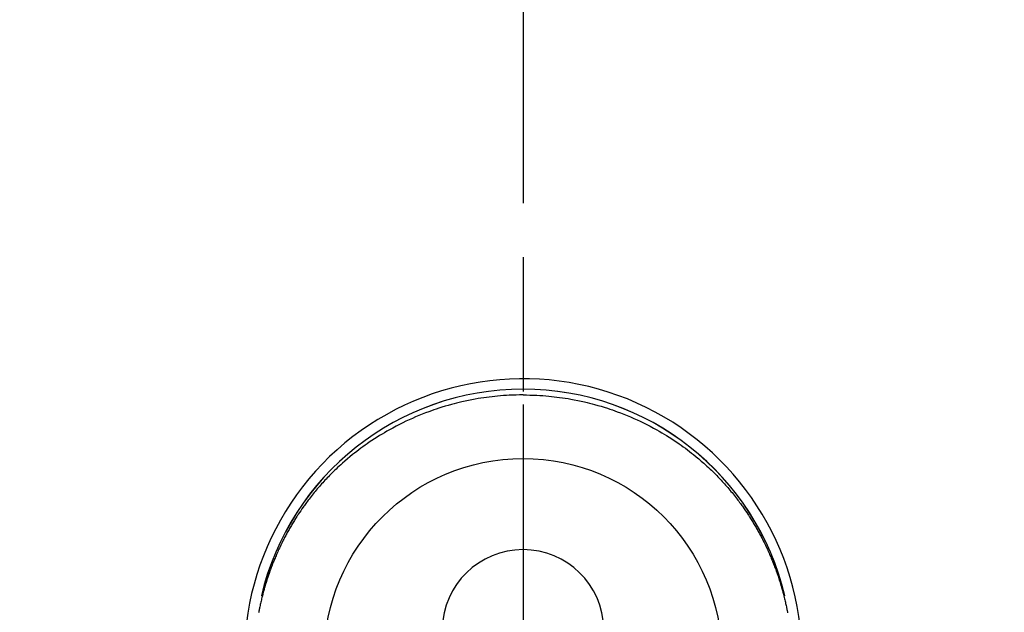
# Model space of a CAD drawing. Extents: x 27948 to 54421, y -22053 to -13183.
# Drawn here: x 45327 to 45419, y -15096 to -15040 of the extents above; entities that cross this region are included whole.
import ezdxf

# ---------------------------------------------------------------- set-up
doc = ezdxf.new("R2010")
doc.units = 0
doc.header["$LTSCALE"] = 50
doc.header["$MEASUREMENT"] = 0
doc.linetypes.add('CENTER', pattern=[2, 1.25, -0.25, 0.25, -0.25])
doc.linetypes.add('CENTER2', pattern=[1.125, 0.75, -0.125, 0.125, -0.125])
doc.layers.get('0').update_dxf_attribs({"linetype": 'CONTINUOUS'})
doc.layers.get('DEFPOINTS').update_dxf_attribs({"color": 146, "linetype": 'CONTINUOUS'})
for name, color, linetype in [('150-機器', 8, 'CONTINUOUS'), ('160-文字', 254, 'CONTINUOUS'), ('166-寸法B', 11, 'CONTINUOUS')]:
    doc.layers.add(name, color=color, linetype=linetype)
doc.styles.add('KH001', font='txt')
doc.dimstyles.new('KH1xx030', dxfattribs={"dimscale": 30, "dimtxt": 2, "dimasz": 0.6, "dimexe": 0.3, "dimexo": 1.2, "dimgap": 0.5, "dimtad": 3, "dimdec": 1, "dimdsep": 46, "dimlunit": 6, "dimtxsty": 'KH001', "dimblk": 'DOT', "dimcen": 1, "dimdle": 1, "dimclrd": 256, "dimclre": 256, "dimclrt": 256, "dimadec": 0, "dimazin": 0, "dimtfac": 1, "dimtdec": 1, "dimtix": 1, "dimtmove": 2, "dimatfit": 3, "dimldrblk": 'CLOSEDBLANK', "dimfxl": 1, "dimtolj": 1, "dimtzin": 0, "dimlwd": -1, "dimlwe": -1, "dimarcsym": 0})

# ---------------------------------------------------------------- blocks, each defined once
blk = doc.blocks.new('F402_H')
at = {"layer": '150-機器', "color": 161, "linetype": 'CENTER2'}
blk.add_line((0, 136.026), (0, -355.416), dxfattribs=at)
at = {"layer": '150-機器', "color": 13, "linetype": 'Continuous'}
for points in [[(0.004, 24.427), (-0.317, 24.422), (-0.637, 24.416), (-0.958, 24.407), (-1.278, 24.394), (-1.554, 24.379), (-1.83, 24.361), (-2.106, 24.339), (-2.381, 24.314), (-2.635, 24.289), (-2.888, 24.262), (-3.141, 24.231), (-3.394, 24.199), (-3.657, 24.162), (-3.919, 24.123), (-4.181, 24.08), (-4.443, 24.035), (-4.759, 23.977), (-5.076, 23.914), (-5.391, 23.847), (-5.705, 23.777), (-5.943, 23.721), (-6.18, 23.662), (-6.417, 23.602), (-6.653, 23.539), (-6.952, 23.455), (-7.249, 23.368), (-7.546, 23.278), (-7.842, 23.183), (-8.073, 23.107), (-8.303, 23.029), (-8.532, 22.948), (-8.761, 22.865), (-9.071, 22.749), (-9.379, 22.629), (-9.686, 22.505), (-9.991, 22.377), (-10.294, 22.245), (-10.594, 22.109), (-10.893, 21.969), (-11.191, 21.825), (-11.505, 21.668), (-11.818, 21.507), (-12.128, 21.341), (-12.436, 21.171), (-12.665, 21.04), (-12.893, 20.908), (-13.119, 20.773), (-13.344, 20.635), (-13.586, 20.484), (-13.826, 20.33), (-14.065, 20.174), (-14.301, 20.015), (-14.5, 19.878), (-14.698, 19.739), (-14.894, 19.599), (-15.089, 19.456), (-15.285, 19.311), (-15.478, 19.164), (-15.671, 19.015), (-15.861, 18.864), (-16.102, 18.668), (-16.34, 18.469), (-16.576, 18.267), (-16.809, 18.062), (-16.957, 17.929), (-17.103, 17.796), (-17.249, 17.661), (-17.393, 17.524), (-17.52, 17.403), (-17.646, 17.28), (-17.772, 17.156), (-17.896, 17.031), (-18.004, 16.922), (-18.111, 16.812), (-18.217, 16.701), (-18.323, 16.589), (-18.427, 16.477), (-18.531, 16.365), (-18.634, 16.251), (-18.736, 16.138), (-18.838, 16.023), (-18.939, 15.908), (-19.039, 15.793), (-19.139, 15.676), (-19.237, 15.56), (-19.335, 15.442), (-19.431, 15.324), (-19.528, 15.206), (-19.623, 15.087), (-19.717, 14.967), (-19.811, 14.847), (-19.905, 14.726), (-19.984, 14.622), (-20.062, 14.518), (-20.14, 14.413), (-20.218, 14.308), (-20.279, 14.224), (-20.339, 14.14), (-20.399, 14.056), (-20.459, 13.971), (-20.574, 13.807), (-20.687, 13.641), (-20.8, 13.475), (-20.911, 13.308), (-20.959, 13.235), (-21.006, 13.162), (-21.053, 13.09), (-21.1, 13.016), (-21.159, 12.925), (-21.216, 12.833), (-21.273, 12.741), (-21.33, 12.648), (-21.387, 12.556), (-21.443, 12.463), (-21.498, 12.37), (-21.553, 12.276), (-21.608, 12.183), (-21.662, 12.089), (-21.716, 11.995), (-21.77, 11.901), (-21.823, 11.806), (-21.876, 11.712), (-21.929, 11.617), (-21.981, 11.521), (-22.032, 11.426), (-22.083, 11.331), (-22.134, 11.235), (-22.184, 11.139), (-22.224, 11.062), (-22.264, 10.985), (-22.303, 10.908), (-22.342, 10.83), (-22.41, 10.694), (-22.477, 10.558), (-22.543, 10.422), (-22.608, 10.285), (-22.664, 10.167), (-22.718, 10.049), (-22.772, 9.931), (-22.826, 9.812), (-22.879, 9.693), (-22.931, 9.574), (-22.982, 9.455), (-23.033, 9.335), (-23.075, 9.235), (-23.117, 9.135), (-23.158, 9.034), (-23.198, 8.934), (-23.231, 8.853), (-23.263, 8.773), (-23.294, 8.692), (-23.326, 8.611), (-23.35, 8.55), (-23.373, 8.49), (-23.396, 8.429), (-23.419, 8.368), (-23.465, 8.246), (-23.509, 8.123), (-23.553, 8.001), (-23.597, 7.878), (-23.626, 7.796), (-23.654, 7.714), (-23.682, 7.632), (-23.71, 7.55), (-23.752, 7.426), (-23.792, 7.303), (-23.832, 7.178), (-23.871, 7.054), (-23.91, 6.93), (-23.948, 6.805), (-23.986, 6.681), (-24.023, 6.556), (-24.047, 6.472), (-24.071, 6.388), (-24.095, 6.304), (-24.118, 6.22), (-24.164, 6.053), (-24.209, 5.884), (-24.253, 5.716), (-24.295, 5.547), (-24.321, 5.441), (-24.346, 5.336), (-24.371, 5.23), (-24.396, 5.123), (-24.42, 5.017), (-24.444, 4.911), (-24.468, 4.804), (-24.49, 4.698), (-24.508, 4.612), (-24.526, 4.527), (-24.543, 4.441), (-24.56, 4.355), (-24.569, 4.313), (-24.577, 4.27), (-24.586, 4.228), (-24.594, 4.185), (-24.602, 4.142)], [(0.004, 24.427), (0.324, 24.422), (0.645, 24.416), (0.965, 24.407), (1.285, 24.394), (1.561, 24.379), (1.837, 24.361), (2.113, 24.339), (2.388, 24.314), (2.642, 24.289), (2.896, 24.262), (3.149, 24.231), (3.402, 24.199), (3.664, 24.162), (3.927, 24.123), (4.188, 24.08), (4.45, 24.035), (4.767, 23.977), (5.083, 23.914), (5.398, 23.847), (5.712, 23.777), (5.95, 23.721), (6.187, 23.662), (6.424, 23.602), (6.66, 23.539), (6.959, 23.455), (7.257, 23.368), (7.553, 23.278), (7.849, 23.183), (8.08, 23.107), (8.31, 23.029), (8.54, 22.948), (8.768, 22.865), (9.078, 22.749), (9.386, 22.629), (9.693, 22.505), (9.998, 22.377), (10.301, 22.245), (10.602, 22.109), (10.901, 21.969), (11.198, 21.825), (11.513, 21.668), (11.825, 21.507), (12.136, 21.341), (12.444, 21.171), (12.673, 21.04), (12.9, 20.908), (13.126, 20.773), (13.351, 20.635), (13.593, 20.484), (13.833, 20.33), (14.072, 20.174), (14.309, 20.015), (14.508, 19.878), (14.705, 19.739), (14.902, 19.599), (15.097, 19.456), (15.292, 19.311), (15.486, 19.164), (15.678, 19.015), (15.869, 18.864), (16.109, 18.668), (16.347, 18.469), (16.583, 18.267), (16.816, 18.062), (16.964, 17.929), (17.11, 17.796), (17.256, 17.661), (17.4, 17.524), (17.528, 17.403), (17.654, 17.28), (17.779, 17.156), (17.903, 17.031), (18.011, 16.922), (18.118, 16.812), (18.224, 16.701), (18.33, 16.589), (18.434, 16.477), (18.538, 16.365), (18.641, 16.251), (18.743, 16.138), (18.845, 16.023), (18.946, 15.908), (19.046, 15.793), (19.146, 15.676), (19.244, 15.56), (19.342, 15.442), (19.439, 15.324), (19.535, 15.206), (19.63, 15.087), (19.725, 14.967), (19.819, 14.847), (19.912, 14.726), (19.991, 14.622), (20.07, 14.518), (20.148, 14.413), (20.225, 14.308), (20.286, 14.224), (20.346, 14.14), (20.407, 14.056), (20.466, 13.971), (20.581, 13.807), (20.695, 13.641), (20.807, 13.475), (20.918, 13.308), (20.966, 13.235), (21.013, 13.162), (21.061, 13.09), (21.108, 13.016), (21.166, 12.925), (21.224, 12.833), (21.281, 12.741), (21.338, 12.648), (21.394, 12.556), (21.45, 12.463), (21.505, 12.37), (21.56, 12.276), (21.615, 12.183), (21.67, 12.089), (21.724, 11.995), (21.777, 11.901), (21.831, 11.806), (21.884, 11.712), (21.936, 11.617), (21.988, 11.521), (22.04, 11.426), (22.091, 11.331), (22.141, 11.235), (22.191, 11.139), (22.231, 11.062), (22.271, 10.985), (22.31, 10.908), (22.349, 10.83), (22.417, 10.694), (22.484, 10.558), (22.55, 10.422), (22.616, 10.285), (22.671, 10.167), (22.726, 10.049), (22.78, 9.931), (22.833, 9.812), (22.886, 9.693), (22.938, 9.574), (22.99, 9.455), (23.041, 9.335), (23.082, 9.235), (23.124, 9.135), (23.165, 9.034), (23.206, 8.934), (23.238, 8.853), (23.27, 8.773), (23.302, 8.692), (23.333, 8.611), (23.357, 8.55), (23.38, 8.49), (23.403, 8.429), (23.426, 8.368), (23.472, 8.246), (23.516, 8.123), (23.56, 8.001), (23.604, 7.878), (23.633, 7.796), (23.661, 7.714), (23.69, 7.632), (23.718, 7.55), (23.759, 7.426), (23.799, 7.303), (23.839, 7.178), (23.878, 7.054), (23.917, 6.93), (23.955, 6.805), (23.993, 6.681), (24.03, 6.556), (24.054, 6.472), (24.078, 6.388), (24.102, 6.304), (24.126, 6.22), (24.172, 6.053), (24.216, 5.884), (24.26, 5.716), (24.302, 5.547), (24.328, 5.441), (24.354, 5.336), (24.379, 5.23), (24.403, 5.123), (24.428, 5.017), (24.452, 4.911), (24.475, 4.804), (24.498, 4.698), (24.515, 4.612), (24.533, 4.527), (24.55, 4.441), (24.567, 4.355), (24.576, 4.313), (24.585, 4.27), (24.593, 4.228), (24.601, 4.185), (24.61, 4.142)], [(24.347, 5.709), (24.345, 5.717), (24.344, 5.72), (24.343, 5.724), (24.342, 5.728), (24.341, 5.731), (24.341, 5.735), (24.34, 5.739), (24.339, 5.742), (24.338, 5.746), (24.337, 5.75), (24.336, 5.753), (24.336, 5.757), (24.335, 5.76), (24.334, 5.764), (24.333, 5.768), (24.332, 5.771), (24.331, 5.775), (24.33, 5.779), (24.33, 5.782), (24.329, 5.786), (24.328, 5.789), (24.327, 5.793), (24.326, 5.797), (24.325, 5.8), (24.324, 5.804), (24.323, 5.808), (24.323, 5.811), (24.322, 5.815), (24.321, 5.819), (24.32, 5.822), (24.319, 5.826), (24.318, 5.829), (24.317, 5.833), (24.317, 5.836), (24.316, 5.839), (24.315, 5.843), (24.314, 5.847), (24.313, 5.85), (24.312, 5.854), (24.311, 5.858), (24.31, 5.861), (24.31, 5.865), (24.309, 5.868), (24.308, 5.872), (24.307, 5.876), (24.306, 5.879), (24.305, 5.883), (24.304, 5.887), (24.303, 5.89), (24.303, 5.894), (24.302, 5.897), (24.301, 5.901), (24.3, 5.905), (24.299, 5.908), (24.298, 5.912), (24.297, 5.916), (24.296, 5.919), (24.296, 5.923), (24.295, 5.927), (24.294, 5.93), (24.293, 5.934), (24.292, 5.937), (24.291, 5.941), (24.29, 5.945), (24.289, 5.948), (24.289, 5.952), (24.288, 5.956), (24.287, 5.959), (24.286, 5.963), (24.285, 5.967), (24.284, 5.97), (24.283, 5.974), (24.282, 5.977), (24.281, 5.981), (24.281, 5.985), (24.28, 5.988), (24.279, 5.992), (24.278, 5.996), (24.277, 5.999), (24.276, 6.003), (24.275, 6.007), (24.274, 6.01), (24.273, 6.014), (24.272, 6.017), (24.272, 6.021), (24.271, 6.025), (24.27, 6.028), (24.269, 6.032), (24.268, 6.036), (24.267, 6.039), (24.266, 6.043), (24.265, 6.047), (24.264, 6.05), (24.263, 6.054), (24.263, 6.057), (24.262, 6.061), (24.261, 6.065), (24.26, 6.068), (24.259, 6.072), (24.258, 6.076), (24.257, 6.079), (24.256, 6.083), (24.255, 6.087), (24.254, 6.09), (24.253, 6.094), (24.253, 6.097), (24.252, 6.101), (24.251, 6.105), (24.25, 6.108), (24.249, 6.112), (24.248, 6.116), (24.247, 6.119), (24.246, 6.123), (24.245, 6.127), (24.244, 6.13), (24.243, 6.134), (24.243, 6.137), (24.242, 6.141), (24.241, 6.145), (24.24, 6.148), (24.239, 6.152), (24.238, 6.156), (24.237, 6.159), (24.236, 6.163), (24.235, 6.167), (24.234, 6.17), (24.233, 6.174), (24.232, 6.177), (24.232, 6.181), (24.231, 6.185), (24.23, 6.188), (24.229, 6.192), (24.228, 6.196), (24.227, 6.199), (24.226, 6.203), (24.225, 6.207), (24.224, 6.21), (24.223, 6.213), (24.222, 6.216), (24.221, 6.22), (24.22, 6.224), (24.219, 6.227), (24.219, 6.231), (24.218, 6.235), (24.217, 6.238), (24.216, 6.242), (24.215, 6.245), (24.214, 6.249), (24.213, 6.253), (24.212, 6.256), (24.211, 6.26), (24.21, 6.264), (24.209, 6.267), (24.208, 6.271), (24.207, 6.275), (24.206, 6.278), (24.205, 6.282), (24.204, 6.285), (24.204, 6.289), (24.203, 6.293), (24.202, 6.296), (24.201, 6.3), (24.2, 6.304), (24.199, 6.307), (24.198, 6.311), (24.197, 6.315), (24.196, 6.318), (24.195, 6.322), (24.194, 6.325), (24.193, 6.329), (24.192, 6.333), (24.191, 6.336), (24.19, 6.34), (24.189, 6.344), (24.188, 6.347), (24.187, 6.351), (24.187, 6.355), (24.186, 6.358), (24.185, 6.362), (24.184, 6.365), (24.183, 6.369), (24.182, 6.373), (24.181, 6.376), (24.18, 6.38), (24.179, 6.384), (24.178, 6.387), (24.177, 6.391), (24.176, 6.394), (24.175, 6.398), (24.174, 6.402), (24.173, 6.405), (24.172, 6.409), (24.171, 6.413), (24.17, 6.416), (24.169, 6.42), (24.168, 6.424), (24.167, 6.427), (24.166, 6.431), (24.165, 6.434), (24.165, 6.438), (24.164, 6.442), (24.163, 6.445), (24.162, 6.449), (24.161, 6.453), (24.16, 6.456), (24.159, 6.46), (24.158, 6.464), (24.157, 6.467), (24.156, 6.471), (24.155, 6.474), (24.154, 6.478), (24.153, 6.482), (24.152, 6.485), (24.151, 6.489), (24.15, 6.493), (24.149, 6.496), (24.148, 6.5), (24.147, 6.503), (24.146, 6.507), (24.145, 6.511), (24.144, 6.514), (24.143, 6.518), (24.142, 6.522), (24.141, 6.525), (24.14, 6.529), (24.139, 6.532), (24.138, 6.536), (24.137, 6.54), (24.136, 6.543), (24.135, 6.547), (24.134, 6.551), (24.133, 6.554), (24.132, 6.558), (24.131, 6.562), (24.13, 6.565), (24.129, 6.569), (24.128, 6.572), (24.127, 6.576), (24.127, 6.58), (24.126, 6.583), (24.125, 6.587), (24.124, 6.59), (24.123, 6.593), (24.122, 6.597), (24.121, 6.6), (24.12, 6.604), (24.119, 6.608), (24.118, 6.611), (24.117, 6.615), (24.116, 6.619), (24.115, 6.622), (24.114, 6.626), (24.113, 6.629), (24.112, 6.633), (24.111, 6.637), (24.11, 6.64), (24.109, 6.644), (24.108, 6.648), (24.107, 6.651), (24.106, 6.655), (24.105, 6.658), (24.104, 6.662), (24.103, 6.666), (24.102, 6.669), (24.101, 6.673), (24.1, 6.677), (24.099, 6.68), (24.098, 6.684), (24.097, 6.687), (24.096, 6.691), (24.095, 6.695), (24.094, 6.698), (24.093, 6.702), (24.092, 6.706), (24.091, 6.709), (24.09, 6.713), (24.089, 6.716), (24.088, 6.72), (24.087, 6.724), (24.086, 6.727), (24.085, 6.731), (24.084, 6.735), (24.083, 6.738), (24.082, 6.742), (24.081, 6.745), (24.08, 6.749), (24.079, 6.753), (24.078, 6.756), (24.077, 6.76), (24.076, 6.764), (24.074, 6.767), (24.073, 6.771), (24.072, 6.774), (24.071, 6.778), (24.07, 6.782), (24.069, 6.785), (24.069, 6.789), (24.068, 6.793), (24.067, 6.796), (24.066, 6.8), (24.065, 6.803), (24.064, 6.807), (24.063, 6.811), (24.062, 6.814), (24.061, 6.818), (24.06, 6.821), (24.059, 6.825), (24.058, 6.829), (24.057, 6.832), (24.056, 6.836), (24.055, 6.84), (24.054, 6.843), (24.053, 6.847), (24.052, 6.85), (24.051, 6.854), (24.05, 6.858), (24.049, 6.861), (24.048, 6.865), (24.047, 6.869), (24.046, 6.872), (24.045, 6.876), (24.044, 6.879), (24.043, 6.883), (24.042, 6.887), (24.041, 6.89), (24.04, 6.894), (24.039, 6.897), (24.038, 6.901), (24.037, 6.905), (24.036, 6.908), (24.034, 6.912), (24.033, 6.916), (24.032, 6.919), (24.031, 6.923), (24.03, 6.926), (24.029, 6.93), (24.028, 6.934), (24.027, 6.937), (24.026, 6.941), (24.025, 6.944), (24.024, 6.948), (24.023, 6.952), (24.022, 6.955), (24.021, 6.959), (24.02, 6.963), (24.019, 6.965), (24.018, 6.969), (24.017, 6.972), (24.016, 6.976), (24.015, 6.98), (24.014, 6.983), (24.013, 6.987), (24.012, 6.99), (24.01, 6.994), (24.009, 6.998), (24.008, 7.001), (24.007, 7.005), (24.006, 7.009), (24.005, 7.012), (24.004, 7.016), (24.003, 7.019), (24.002, 7.023), (24.001, 7.027), (24, 7.03), (23.999, 7.034), (23.998, 7.037), (23.997, 7.041), (23.996, 7.045), (23.995, 7.048), (23.994, 7.052), (23.993, 7.055), (23.991, 7.059), (23.99, 7.063), (23.989, 7.066), (23.988, 7.07), (23.987, 7.074), (23.986, 7.077), (23.985, 7.081), (23.984, 7.084), (23.983, 7.088), (23.982, 7.092), (23.981, 7.095), (23.98, 7.099), (23.979, 7.102), (23.978, 7.106), (23.977, 7.11), (23.976, 7.113), (23.974, 7.117), (23.973, 7.12), (23.972, 7.124), (23.971, 7.128), (23.97, 7.131), (23.969, 7.135), (23.968, 7.138), (23.967, 7.142), (23.966, 7.146), (23.965, 7.149), (23.964, 7.153), (23.963, 7.157), (23.962, 7.16), (23.961, 7.164), (23.959, 7.167), (23.958, 7.171), (23.957, 7.175), (23.956, 7.178), (23.955, 7.182), (23.954, 7.185), (23.953, 7.189), (23.952, 7.193), (23.951, 7.196), (23.95, 7.2), (23.949, 7.203), (23.948, 7.207), (23.947, 7.211), (23.945, 7.214), (23.944, 7.218), (23.943, 7.221), (23.942, 7.225), (23.941, 7.229), (23.94, 7.232), (23.939, 7.236), (23.938, 7.239), (23.937, 7.243), (23.936, 7.247), (23.935, 7.25), (23.933, 7.254), (23.932, 7.257), (23.931, 7.261), (23.93, 7.265), (23.929, 7.268), (23.928, 7.272), (23.927, 7.275), (23.926, 7.279), (23.925, 7.283), (23.924, 7.286), (23.923, 7.29), (23.921, 7.293), (23.92, 7.297), (23.919, 7.301), (23.918, 7.304), (23.917, 7.308), (23.916, 7.311), (23.915, 7.315), (23.914, 7.319), (23.913, 7.322), (23.912, 7.326), (23.91, 7.33), (23.909, 7.333), (23.908, 7.337), (23.907, 7.34), (23.906, 7.343), (23.905, 7.347), (23.904, 7.35), (23.903, 7.354), (23.902, 7.357), (23.901, 7.361), (23.899, 7.365), (23.898, 7.368), (23.897, 7.372), (23.896, 7.375), (23.895, 7.379), (23.894, 7.382), (23.893, 7.386), (23.892, 7.39), (23.891, 7.393), (23.889, 7.397), (23.888, 7.4), (23.887, 7.404), (23.886, 7.408), (23.885, 7.411), (23.884, 7.415), (23.883, 7.418), (23.882, 7.422), (23.881, 7.426), (23.879, 7.429), (23.878, 7.433), (23.877, 7.436), (23.876, 7.44), (23.875, 7.444), (23.874, 7.447), (23.873, 7.451), (23.872, 7.454), (23.87, 7.458), (23.869, 7.462), (23.868, 7.465), (23.867, 7.469), (23.866, 7.472), (23.865, 7.476), (23.864, 7.48), (23.863, 7.483), (23.861, 7.487), (23.86, 7.49), (23.859, 7.494), (23.858, 7.498), (23.857, 7.501), (23.856, 7.505), (23.855, 7.508), (23.854, 7.512), (23.852, 7.515), (23.851, 7.519), (23.85, 7.522), (23.849, 7.525), (23.848, 7.529), (23.847, 7.532), (23.846, 7.534), (23.846, 7.537), (23.845, 7.539), (23.844, 7.542), (23.843, 7.544), (23.842, 7.549), (23.838, 7.562)]]:
    blk.add_lwpolyline(points, dxfattribs=at)
for centre, radius, start, end in [((0, 0), 25.931, 0, 197.72438), ((0, -0.057), 25.02, 13.32289, 166.67711), ((0.007, -0.057), 25.02, 13.32289, 166.67711), ((0.004, 2.507), 7.514, 1.09803, 178.90197)]:
    blk.add_arc(centre, radius, start, end, dxfattribs=at)
at = {"layer": 'DEFPOINTS'}
blk.add_circle((0, 0), 18.5, dxfattribs=at)
blk = doc.blocks.new('_ClosedBlank')
at = {"color": 0, "linetype": 'ByBlock', "lineweight": -2}
for p, q in [((-1, 0.1667), (0, 0)), ((-1, 0.1667), (-1, -0.1667)), ((0, 0), (-1, -0.1667))]:
    blk.add_line(p, q, dxfattribs=at)
blk = doc.blocks.new('_Dot')
at = {"color": 0, "linetype": 'ByBlock', "lineweight": -2}
blk.add_line((-0.5, 0), (-1, 0), dxfattribs=at)
at = {"color": 0, "linetype": 'ByBlock', "const_width": 0.5}
blk.add_lwpolyline([(-0.25, 0, 1), (0.25, 0, 1)], format="xyb", close=True, dxfattribs=at)

msp = doc.modelspace()

# ---------------------------------------------------------------- linework, layer by layer
at = {"layer": '166-寸法B', "linetype": 'CENTER'}
msp.add_line((45374.01554, -14987.61544), (45374.01554, -15166.27822), dxfattribs=at)

# ---------------------------------------------------------------- block references
at = {"layer": '150-機器'}
msp.add_blockref('F402_H', (45374.00827, -15099.86598), dxfattribs=at)

# ---------------------------------------------------------------- leaders
at = {"layer": '160-文字', "annotation_type": 0, "has_hookline": 1, "hookline_direction": 0, "text_width": 991.74}
msp.add_leader([(45059.91697, -15067.26833), (46227.50312, -13992.10349), (46228.10312, -13992.10349)], dimstyle='KH1xx030', override={"dimgap": 0.5, "dimtad": 1}, dxfattribs=at)

doc.saveas('drawing.dxf')
